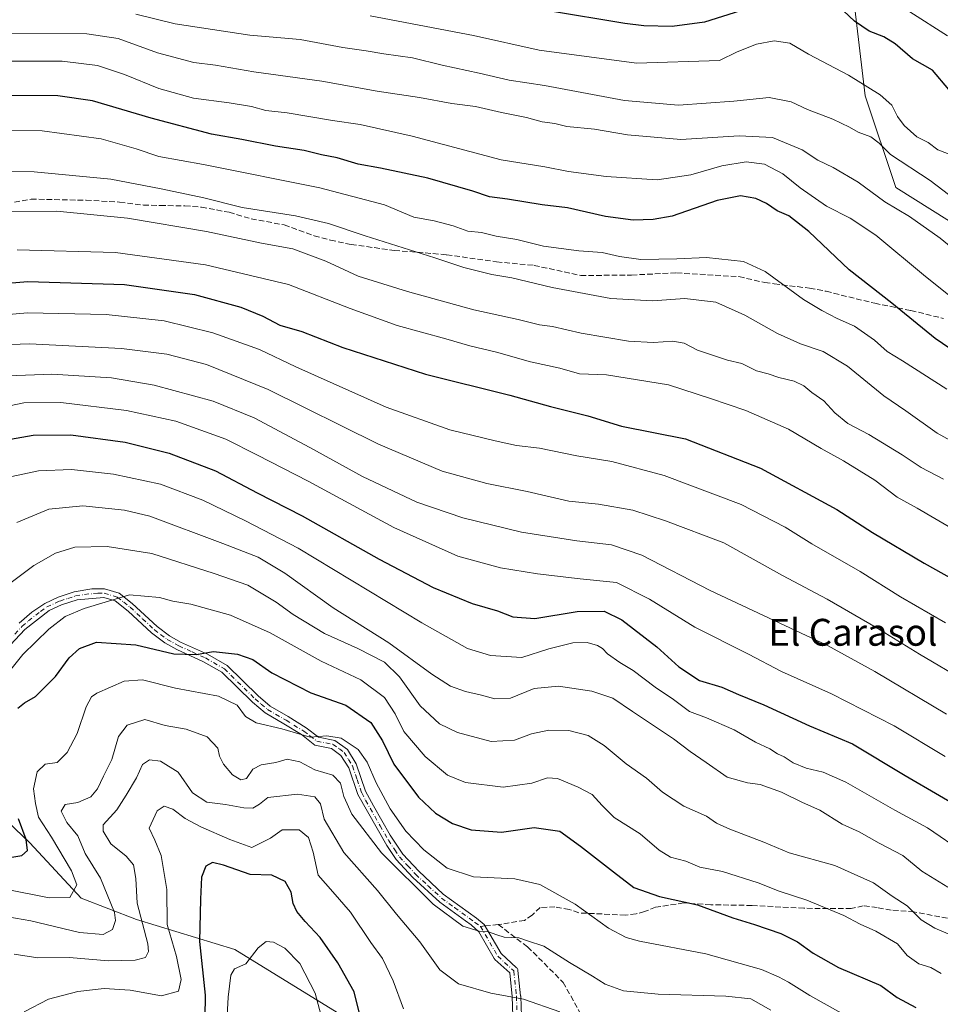
# Model space of a CAD drawing. Units: metres. Extents: x 614002 to 617458, y 4745570 to 4747941.
# Drawn here: x 615382 to 615656, y 4746415 to 4746708 of the extents above; entities that cross this region are included whole.
import ezdxf
from ezdxf.enums import TextEntityAlignment as Align

# ---------------------------------------------------------------- set-up
doc = ezdxf.new("R2010")
doc.units = ezdxf.units.M
doc.header["$MEASUREMENT"] = 0
doc.linetypes.add('DGN Style 3', pattern=[2.307223458686699, 1.648016756204785, -0.6592067024819142])
doc.linetypes.add('DGN Style 4', pattern=[2.6384748266838614, 1.318413404963828, -0.6592067024819142, 0.001648016756204785, -0.6592067024819142])
for name, color, linetype, lineweight in [('Arbolado forestal CxS', 92, 'Continuous', 0), ('Camino Cxs', 7, 'Continuous', 0), ('Camino eje', 30, 'DGN Style 4', 13), ('Curva de nivel maestra', 30, 'Continuous', 30), ('Curva de nivel normal', 30, 'Continuous', 0), ('Matorral CxS', 135, 'Continuous', 0), ('Senda', 7, 'DGN Style 3', 0), ('Senda no paivmentada conexión', 7, 'DGN Style 3', 0), ('Texto cartográfico', 7, 'Continuous', 0)]:
    doc.layers.add(name, color=color, linetype=linetype, lineweight=lineweight)
doc.styles.add('Style-Arial', font='txt')

# ---------------------------------------------------------------- blocks, each defined once
blk = doc.blocks.new('*U17')
at = {"layer": 'Matorral CxS', "color": 135, "linetype": 'Continuous', "lineweight": 0}
blk.add_polyline3d([(615361.0648999996, 4746485.713, 609.3929000000062), (615385.1948999995, 4746462.853, 599.0528000000049), (615400.4348999998, 4746446.343, 594.0724999999948), (615416.9450000003, 4746439.993000001, 585.9271000000008), (615446.1551000001, 4746431.1029, 571.229600000006), (615479.1750999996, 4746410.7829, 572.5608999999968)], dxfattribs=at)
blk = doc.blocks.new('*U18')
at = {"layer": 'Arbolado forestal CxS', "color": 92, "linetype": 'Continuous', "lineweight": 0}
blk.add_polyline3d([(615658.6816999996, 4746647.7125, 687.635500000004), (615642.7341, 4746657.760700001, 687.0920000000042), (615633.6546, 4746685.015699999, 694.0476000000053), (615630.2833000004, 4746713.582699999, 701.3641000000061), (615629.4178999999, 4746747.250700001, 714.2440999999964), (615605.1076999997, 4746772.4871, 721.2771000000066), (615549.6615000004, 4746799.4005, 735.5718999999954), (615509.6145000001, 4746803.5529, 737.2641000000004), (615481.6546999998, 4746805.2533, 735.8888000000007), (615437.8021, 4746808.742500001, 734.9293000000035), (615403.6325000003, 4746823.6171, 735.6827999999952), (615388.4781, 4746825.995300001, 734.8843000000053), (615369.7015000005, 4746792.518100001, 720.0222000000067)], dxfattribs=at)
blk = doc.blocks.new('*U19')
at = {"layer": 'Matorral CxS', "color": 135, "linetype": 'Continuous', "lineweight": 0}
for points in [[(615479.1750999996, 4746410.7829, 572.5608999999968), (615446.1551000001, 4746431.1029, 571.229600000006), (615416.9450000003, 4746439.993000001, 585.9271000000008), (615400.4348999998, 4746446.343, 594.0724999999948), (615385.1948999995, 4746462.853, 599.0528000000049), (615361.0648999996, 4746485.713, 609.3929000000062)], [(615369.7015000005, 4746792.518100001, 720.0222000000067), (615388.4781, 4746825.995300001, 734.8843000000053), (615403.6325000003, 4746823.6171, 735.6827999999952), (615437.8021, 4746808.742500001, 734.9293000000035), (615481.6546999998, 4746805.2533, 735.8888000000007), (615509.6145000001, 4746803.5529, 737.2641000000004), (615549.6615000004, 4746799.4005, 735.5718999999954), (615605.1076999997, 4746772.4871, 721.2771000000066), (615629.4178999999, 4746747.250700001, 714.2440999999964), (615630.2833000004, 4746713.582699999, 701.3641000000061), (615633.6546, 4746685.015699999, 694.0476000000053), (615642.7341, 4746657.760700001, 687.0920000000042), (615658.6816999996, 4746647.7125, 687.635500000004)]]:
    blk.add_polyline3d(points, dxfattribs=at)

msp = doc.modelspace()

# ---------------------------------------------------------------- linework, layer by layer
at = {"layer": 'Arbolado forestal CxS', "color": 92, "linetype": 'Continuous', "lineweight": 0}
msp.add_polyline3d([(615658.6816999996, 4746647.7125, 687.635500000004), (615642.7341, 4746657.760700001, 687.0920000000042), (615633.6546, 4746685.015699999, 694.0476000000053), (615630.2833000004, 4746713.582699999, 701.3641000000061), (615629.4178999999, 4746747.250700001, 714.2440999999964), (615605.1076999997, 4746772.4871, 721.2771000000066), (615549.6615000004, 4746799.4005, 735.5718999999954), (615509.6145000001, 4746803.5529, 737.2641000000004), (615481.6546999998, 4746805.2533, 735.8888000000007), (615437.8021, 4746808.742500001, 734.9293000000035), (615403.6325000003, 4746823.6171, 735.6827999999952), (615388.4781, 4746825.995300001, 734.8843000000053), (615369.7015000005, 4746792.518100001, 720.0222000000067)], dxfattribs=at)
at = {"layer": 'Camino Cxs', "color": 7, "linetype": 'Continuous', "lineweight": 0}
for points in [[(615382.0301000001, 4746528.140100001, 606.9236999999994), (615385.8000999996, 4746531.420100001, 607.1916999999958), (615389.6101000002, 4746534.040100001, 607.4970999999932), (615393.6501000002, 4746535.9001, 607.2516999999935), (615398.3901000004, 4746537.470100001, 606.5703999999969), (615403.6501000002, 4746538.350099999, 606.2281999999977), (615407.4402000001, 4746538.340100001, 605.8267000000051), (615411.7600999996, 4746537.020099999, 605.2641000000004), (615415.6501000002, 4746534.020099999, 604.7131999999983), (615423.0401, 4746527.1601, 602.7431999999973), (615426.7401000002, 4746524.390100001, 601.9597999999969), (615430.0401, 4746522.520099999, 601.3962000000029), (615438.0000999998, 4746518.9101, 600.3678999999975), (615443.8301999997, 4746515.5701, 599.5120000000024), (615453.0701000001, 4746506.530099999, 597.6532000000007), (615456.6401000004, 4746503.5001, 597.2387000000017), (615462.0301000001, 4746500.350099999, 596.7878000000055), (615467.4101, 4746497.0601, 596.3947000000044), (615471.0500999996, 4746494.2301, 595.5763000000006), (615475.8901000004, 4746493.280099999, 595.3732000000019), (615479.6201, 4746490.5701, 595.062699999995), (615482.2701000003, 4746486.3301, 594.402900000001), (615485.0500999996, 4746478.1801, 594.2133999999933), (615487.3800999997, 4746473.770099999, 593.9527999999991), (615492.3901000004, 4746465.120100001, 593.7685000000056), (615496.1001000004, 4746459.450099999, 593.3102999999974), (615500.8400999998, 4746454.3301, 593.0506000000023), (615508.1601999998, 4746447.540100001, 592.4039000000049), (615518.0736999996, 4746440.356000001, 591.4814999999944), (615520.3443999998, 4746438.541300001, 591.0865000000049), (615525.3547, 4746429.850400001, 588.7964000000065), (615529.9753000002, 4746425.615, 587.8552999999956), (615530.0994999995, 4746425.4835, 587.8252000000066), (615530.2033000002, 4746425.3354, 587.7885999999999), (615530.2846999997, 4746425.173900001, 587.7461999999941), (615530.3420000002, 4746425.0023, 587.6989999999934), (615530.3739, 4746424.824300001, 587.6478999999963), (615531.1673999997, 4746417.283700001, 585.4054999999935), (615531.1736000003, 4746417.194599999, 585.3830000000017), (615531.5706000002, 4746405.2882, 582.3845000000001)], [(615382.0301000001, 4746528.140100001, 606.9236999999994), (615385.8000999996, 4746531.420100001, 607.1916999999958), (615389.6101000002, 4746534.040100001, 607.4970999999932), (615393.6501000002, 4746535.9001, 607.2516999999935), (615398.3901000004, 4746537.470100001, 606.5703999999969), (615403.6501000002, 4746538.350099999, 606.2281999999977), (615407.4402000001, 4746538.340100001, 605.8267000000051), (615411.7600999996, 4746537.020099999, 605.2641000000004), (615415.6501000002, 4746534.020099999, 604.7131999999983), (615423.0401, 4746527.1601, 602.7431999999973), (615426.7401000002, 4746524.390100001, 601.9597999999969), (615430.0401, 4746522.520099999, 601.3962000000029), (615438.0000999998, 4746518.9101, 600.3678999999975), (615443.8301999997, 4746515.5701, 599.5120000000024), (615453.0701000001, 4746506.530099999, 597.6532000000007), (615456.6401000004, 4746503.5001, 597.2387000000017), (615462.0301000001, 4746500.350099999, 596.7878000000055), (615467.4101, 4746497.0601, 596.3947000000044), (615471.0500999996, 4746494.2301, 595.5763000000006), (615475.8901000004, 4746493.280099999, 595.3732000000019), (615479.6201, 4746490.5701, 595.062699999995), (615482.2701000003, 4746486.3301, 594.402900000001), (615485.0500999996, 4746478.1801, 594.2133999999933), (615487.3800999997, 4746473.770099999, 593.9527999999991), (615492.3901000004, 4746465.120100001, 593.7685000000056), (615496.1001000004, 4746459.450099999, 593.3102999999974), (615500.8400999998, 4746454.3301, 593.0506000000023), (615508.1601999998, 4746447.540100001, 592.4039000000049), (615518.0736999996, 4746440.356000001, 591.4814999999944), (615520.3443999998, 4746438.541300001, 591.0865000000049), (615525.3547, 4746429.850400001, 588.7964000000065), (615529.9753000002, 4746425.615, 587.8552999999956), (615530.0993999997, 4746425.4835, 587.8252000000066), (615530.2033000002, 4746425.3354, 587.7885999999999), (615530.2846999997, 4746425.173900001, 587.7461999999941), (615530.3420000002, 4746425.0023, 587.698900000003), (615530.3739, 4746424.824300001, 587.6478999999963), (615531.1673999997, 4746417.283700001, 585.4054999999935), (615531.1736000003, 4746417.194599999, 585.3830000000017), (615531.5706000002, 4746405.2882, 582.3845000000001)], [(615529.0690000001, 4746405.294700001, 582.0801999999967), (615528.6765000002, 4746417.0667, 585.1616999999969), (615527.9371999997, 4746424.0919, 587.2793999999994), (615523.5235000001, 4746428.137599999, 588.2872999999963), (615523.4106000002, 4746428.2556, 588.3154999999971), (615523.2854000004, 4746428.434400001, 588.3589999999967), (615518.7067, 4746436.376399999, 590.3323999999993), (615516.4458, 4746438.4088, 590.793399999995), (615514.7701000003, 4746439.620100001, 591.0031000000017), (615507.0801999997, 4746445.200099999, 591.642200000002), (615499.0601000005, 4746452.540100001, 592.1235000000015), (615494.1101000002, 4746457.880100001, 592.213499999998), (615491.3300999999, 4746462.030099999, 592.5917999999947), (615482.7301000003, 4746477.1501, 593.2329000000027), (615480.0500999996, 4746485.0701, 593.5329999999958), (615477.7301000003, 4746488.8301, 594.0887999999978), (615474.8601000002, 4746490.9101, 594.5326999999961), (615469.9700999996, 4746491.870100001, 594.7286000000023), (615465.9700999996, 4746494.9901, 595.5201999999991), (615460.7301000003, 4746498.190099999, 596.1150000000052), (615455.1801000005, 4746501.4301, 596.6079000000027), (615451.3701, 4746504.670100001, 597.0899000000063), (615442.2901, 4746513.550100001, 599.1371000000072), (615436.8502000002, 4746516.670100001, 599.7945999999939), (615428.9001000002, 4746520.270099999, 600.9714999999997), (615425.3501000004, 4746522.280099999, 601.3788999999961), (615421.4200999998, 4746525.2301, 602.2160000000003), (615414.4301000005, 4746531.7301, 604.2249000000012), (615410.5800999999, 4746534.7501, 605.0454000000027), (615407.1801000005, 4746535.790100001, 605.434699999998), (615399.2200999996, 4746535.0701, 606.0684000000037), (615394.5800999999, 4746533.550100001, 606.6735000000045), (615390.9401000004, 4746531.870100001, 606.9008000000031), (615383.7401000002, 4746526.270099999, 606.2967000000062), (615377.9401000004, 4746520.110099999, 606.065300000002)], [(615529.0690000001, 4746405.294700001, 582.0801999999967), (615528.6765000002, 4746417.0667, 585.1616999999969), (615527.9371999997, 4746424.0919, 587.2793999999994), (615523.5235000001, 4746428.137599999, 588.2872999999963), (615523.4106000002, 4746428.2556, 588.3154999999971), (615523.2854000004, 4746428.434400001, 588.3589999999967), (615518.7067, 4746436.376399999, 590.3323999999993), (615516.4458, 4746438.4088, 590.793399999995), (615514.7701000003, 4746439.620100001, 591.0031000000017), (615507.0801999997, 4746445.200099999, 591.642200000002), (615499.0601000005, 4746452.540100001, 592.1235000000015), (615494.1101000002, 4746457.880100001, 592.213499999998), (615491.3300999999, 4746462.030099999, 592.5917999999947), (615482.7301000003, 4746477.1501, 593.2329000000027), (615480.0500999996, 4746485.0701, 593.5329999999958), (615477.7301000003, 4746488.8301, 594.0887999999978), (615474.8601000002, 4746490.9101, 594.5326999999961), (615469.9700999996, 4746491.870100001, 594.7286000000023), (615465.9700999996, 4746494.9901, 595.5201999999991), (615460.7301000003, 4746498.190099999, 596.1150000000052), (615455.1801000005, 4746501.4301, 596.6079000000027), (615451.3701, 4746504.670100001, 597.0899000000063), (615442.2901, 4746513.550100001, 599.1371000000072), (615436.8502000002, 4746516.670100001, 599.7945999999939), (615428.9001000002, 4746520.270099999, 600.9714999999997), (615425.3501000004, 4746522.280099999, 601.3788999999961), (615421.4200999998, 4746525.2301, 602.2160000000003), (615414.4301000005, 4746531.7301, 604.2249000000012), (615410.5800999999, 4746534.7501, 605.0454000000027), (615407.1801000005, 4746535.790100001, 605.434699999998), (615399.2200999996, 4746535.0701, 606.0684000000037), (615394.5800999999, 4746533.550100001, 606.6735000000045), (615390.9401000004, 4746531.870100001, 606.9008000000031), (615383.7401000002, 4746526.270099999, 606.2967000000062), (615377.9401000004, 4746520.110099999, 606.065300000002)]]:
    msp.add_polyline3d(points, dxfattribs=at)
at = {"layer": 'Camino eje', "color": 30, "linetype": 'DGN Style 4', "lineweight": 13}
for points in [[(615376.9700999996, 4746520.920100001, 606.3984999999957), (615382.8850999996, 4746527.2051, 606.5956000000006), (615384.7701000003, 4746528.845100001, 606.7348999999958), (615388.3701, 4746531.645099999, 606.9667000000045), (615390.2751000002, 4746532.9551, 607.2001000000018), (615394.1151000002, 4746534.725099999, 606.9661000000051), (615396.4851000002, 4746535.5101, 606.5498999999982), (615398.8051000005, 4746536.270099999, 606.3184000000037), (615401.4351000005, 4746536.710100001, 606.1201000000001), (615405.4151, 4746537.0701, 605.7538999999961), (615407.3101000005, 4746537.065099999, 605.5488000000041), (615411.1700999998, 4746535.8851, 605.1478000000062), (615413.1151000002, 4746534.3851, 604.8234999999986), (615415.0401, 4746532.8751, 604.4707999999955), (615418.7351000002, 4746529.4451, 603.4867999999988), (615422.2301000003, 4746526.1951, 602.480899999995), (615424.0800999999, 4746524.8101, 602.0994000000064), (615426.0450999998, 4746523.335100001, 601.6606999999931), (615429.4700999996, 4746521.395099999, 601.181899999996), (615433.4451000001, 4746519.595100001, 600.7844999999943), (615437.4250999996, 4746517.790100001, 600.0268999999971), (615443.0601000005, 4746514.5601, 599.297200000001), (615452.2200999996, 4746505.600099999, 597.3764999999985), (615454.0050999997, 4746504.085100001, 597.2361999999994), (615455.9101, 4746502.465100001, 596.915599999993), (615461.3800999997, 4746499.270099999, 596.448000000004), (615466.6901000004, 4746496.0251, 595.9762000000047), (615468.5100999996, 4746494.610099999, 595.6676000000007), (615470.5100999996, 4746493.050100001, 595.1564999999973), (615475.3750999998, 4746492.095100001, 594.900999999998), (615477.2401000002, 4746490.7401, 594.5705000000017), (615478.6750999996, 4746489.700099999, 594.5622000000003), (615480.0000999998, 4746487.5801, 594.1860000000015), (615481.1601, 4746485.700099999, 593.9937000000064), (615482.5500999996, 4746481.6251, 593.7219999999943), (615483.8901000004, 4746477.665100001, 593.7032000000036), (615485.0551000005, 4746475.460100001, 593.6635999999999), (615489.3551000003, 4746467.9001, 593.5497999999934), (615491.8601000002, 4746463.575099999, 593.1944999999978), (615493.7150999998, 4746460.7401, 592.9817000000039), (615495.1051000003, 4746458.665100001, 592.7505999999995), (615497.5800999999, 4746455.995100001, 592.6690999999992), (615499.9501, 4746453.4351, 592.5777999999991), (615503.6101000002, 4746450.040100001, 592.4440999999933), (615507.6201, 4746446.370100001, 592.0243999999948), (615511.4650999998, 4746443.5801, 591.7639999999956), (615517.5850999998, 4746439.145099999, 591.0893000000069), (615519.2451, 4746437.9451, 590.8361000000004)], [(615519.2451, 4746437.9451, 590.8361000000004), (615524.3680999996, 4746429.0591, 588.5528000000049), (615529.1306999996, 4746424.693499999, 587.5271000000066), (615529.9243000001, 4746417.152899999, 585.2783999999956), (615530.3213000001, 4746405.2465, 582.216499999995), (615529.5274999999, 4746398.102700001, 580.0007000000041), (615527.5431000004, 4746390.562100001, 577.6343000000053), (615523.8721000003, 4746376.921499999, 574.1386000000057), (615519.1095000004, 4746362.951500001, 571.0372999999963), (615514.5056999996, 4746355.807700001, 569.0381999999954), (615506.2506999997, 4746347.235300001, 565.4818999999989), (615498.7895000001, 4746340.567700001, 562.3444000000018), (615493.2333000004, 4746331.8365, 559.2624000000069), (615490.0581, 4746325.819900001, 557.3055000000022), (615485.2956999998, 4746315.977299999, 554.3589000000065), (615481.4857000001, 4746306.452299999, 551.8081999999995), (615480.2156999996, 4746300.419700001, 550.3781000000017), (615477.9930999996, 4746287.719699999, 546.983699999997), (615476.7231000002, 4746279.3059, 545.0632999999943), (615477.0406999999, 4746272.638499999, 544.0007999999943), (615477.6756999996, 4746266.2885, 542.8944000000047), (615479.7395000001, 4746260.1501, 541.8895000000048), (615479.4219000004, 4746255.7051, 541.0381999999954), (615479.8812999995, 4746245.319300001, 539.6995000000024)]]:
    msp.add_polyline3d(points, dxfattribs=at)
at = {"layer": 'Curva de nivel maestra', "color": 30, "linetype": 'Continuous', "lineweight": 30, "flags": 128}
for points, elevation in [([(615596.5199999996, 4746710.2401), (615585.8600000005, 4746706.890100001), (615576.2000000002, 4746705.600099999), (615567.7699999996, 4746705.860099999), (615562.0999999996, 4746706.5601), (615539.4699999997, 4746710.270099999)], 700), ([(615658.5, 4746686.920100001), (615653.7000000002, 4746692.590100001), (615647.6799999997, 4746696.020099999), (615642.5300000003, 4746700.420100001), (615639.1799999997, 4746702.590100001), (615634.79, 4746704.210100001), (615630.5, 4746707.2501), (615627.2300000006, 4746710.3101)], 700), ([(615665.9100000003, 4746604.9901), (615654.4400000004, 4746612.850099999), (615641.5999999996, 4746623.340100001), (615628.8499999996, 4746633.270099999), (615616.8600000005, 4746644.610099999), (615610.8799999999, 4746649.270099999), (615607.4400000004, 4746650.780099999), (615604.2599999999, 4746652.9801), (615601.0800000001, 4746654.470100001), (615596.5199999996, 4746655.270099999), (615589.5700000003, 4746653.880100001), (615576.1799999997, 4746649.1801), (615570.5800000001, 4746648.220100001), (615564.6299999999, 4746648.050100001), (615556.4299999997, 4746649.1501), (615545.0899999999, 4746651.720100001), (615537.5599999996, 4746652.610099999), (615527.2199999997, 4746654.300100001), (615521.8700000001, 4746654.950099999), (615516.9500000002, 4746656.690099999), (615503.54, 4746660.540100001), (615489.5, 4746663.520099999), (615482.8799999999, 4746664.640100001), (615476.5499999998, 4746666.5701), (615471.9500000002, 4746667.4101), (615466.7699999996, 4746668.700099999), (615458.2400000002, 4746670.040100001), (615448.2800000003, 4746672.030099999), (615439.2000000002, 4746673.610099999), (615421.2699999996, 4746678.350099999), (615403.79, 4746683.540100001), (615393.5599999996, 4746685.030099999), (615376.25, 4746685.0801)], 674.9999999999999), ([(615361.8300000001, 4746627.890100001), (615384.6399999997, 4746629.8201), (615413.3899999997, 4746628.860099999), (615434.1600000003, 4746625.880100001), (615447.9100000003, 4746622.1601), (615454.5300000003, 4746619.4801), (615459.5599999996, 4746616.800100001), (615466.1100000005, 4746614.880100001), (615478.3200000003, 4746610.1501), (615502.8899999997, 4746602.1801), (615527.9800000006, 4746595.9801), (615540.0800000001, 4746592.550100001), (615551.1200000001, 4746589.790100001), (615561.1399999997, 4746586.7601), (615580.1600000003, 4746582.970100001), (615602.54, 4746574.290100001), (615625.2000000002, 4746561.9101), (615635.8099999996, 4746555.090100001), (615651.1900000004, 4746545.960100001), (615666.2699999996, 4746537.5801)], 650), ([(615373.2000000002, 4746581.7501), (615386.1399999997, 4746584.100099999), (615397.3799999999, 4746584.140100001), (615413.5300000003, 4746581.950099999), (615426.6600000003, 4746578.7401), (615440.3700000001, 4746573.450099999), (615452.7999999998, 4746566.880100001), (615466.1600000003, 4746560.090100001), (615489.0700000003, 4746547.190099999), (615505.1399999997, 4746538.720100001), (615516.7000000002, 4746533.9901), (615524.25, 4746531.8101), (615528.8799999999, 4746530.0001), (615535.3499999996, 4746529.540100001), (615548.0099999999, 4746531.610099999), (615555.9600000001, 4746531.670100001), (615561.2999999998, 4746529.090100001), (615571.7000000002, 4746521.130100001), (615578.2100000001, 4746515.1601), (615584.4000000004, 4746511.100099999), (615590.9699999997, 4746509.100099999), (615596, 4746506.880100001), (615603.4800000006, 4746503.890100001), (615617.1100000005, 4746497.630100001), (615629.8600000005, 4746492.220100001), (615645.5300000003, 4746482.8201), (615665.9000000004, 4746470.970100001)], 625), ([(615381.5899999999, 4746502.880100001), (615383.5899999999, 4746504.460100001), (615386.9199999999, 4746506.360099999), (615392.8200000003, 4746512.3301), (615396.8899999997, 4746517.880100001), (615399.9400000004, 4746520.640100001), (615405, 4746522.4801), (615416.7100000001, 4746521.7301), (615428.0199999996, 4746518.9901), (615434.6299999999, 4746518.780099999), (615439.8600000005, 4746519.720100001), (615446.9299999997, 4746518.880100001), (615451.5199999996, 4746517.300100001), (615457.1399999997, 4746513.4101), (615468.7999999998, 4746507.420100001), (615479.1399999997, 4746503.720100001), (615486.5800000001, 4746498.600099999), (615490.04, 4746493.110099999), (615493.4400000004, 4746486.190099999), (615500.8099999996, 4746476.420100001), (615505.7999999998, 4746471.6501), (615510.9000000004, 4746468.5101), (615516.4600000001, 4746466.6801), (615525.4800000006, 4746466.020099999), (615535.1399999997, 4746467.360099999), (615542.8200000003, 4746466.280099999), (615548.9900000002, 4746461.770099999), (615558.7400000002, 4746454.1601), (615564.7999999998, 4746449.550100001), (615572.4600000001, 4746446.870100001), (615583.7599999999, 4746444.370100001), (615594.2599999999, 4746440.460100001), (615600.7000000002, 4746438.4801), (615608.5300000003, 4746435.790100001), (615613.4699999997, 4746433.380100001), (615618.1399999997, 4746430.020099999), (615625.6799999997, 4746425.710100001), (615638.3300000001, 4746420.4101), (615643.1900000004, 4746416.780099999), (615648.7300000006, 4746413.860099999)], 600), ([(615376.8300000001, 4746458.040100001), (615382.8600000005, 4746459.020099999), (615384.54, 4746460.550100001), (615384.1399999997, 4746463.7601), (615381.79, 4746469.9301)], 600), ([(615485.2800000003, 4746403.640100001), (615481.6500000004, 4746418.5001), (615476.7699999996, 4746427.0801), (615471.5499999998, 4746434.6801), (615467.0300000003, 4746439.450099999), (615464.5700000003, 4746442.4001), (615463.5300000003, 4746444.800100001), (615462.9000000004, 4746448.140100001), (615461.0800000001, 4746451.340100001), (615457.1200000001, 4746453.2301), (615450.7599999999, 4746453.420100001), (615442.79, 4746456.120100001), (615439.4699999997, 4746456.9101), (615437.54, 4746455.850099999), (615436.2000000002, 4746452.5601), (615435.9299999997, 4746446.090100001), (615435.6799999997, 4746433.4101), (615437.3600000005, 4746417.470100001), (615437.2100000001, 4746410.850099999)], 575)]:
    msp.add_lwpolyline(points, dxfattribs=dict(at, elevation=elevation))
at = {"layer": 'Curva de nivel normal', "color": 30, "linetype": 'Continuous', "lineweight": 0, "flags": 128}
for points, elevation in [([(615416.7300000006, 4746709.34), (615428.4400000004, 4746706.390000001), (615450.6200000001, 4746703.039999999), (615465.6299999999, 4746701.710000001), (615478.2599999999, 4746699.34), (615485.1799999997, 4746698.42), (615490.4600000001, 4746697.52), (615499.0300000003, 4746696.27), (615507.7999999998, 4746694.09), (615518.8600000005, 4746691.779999999), (615527.75, 4746689.710000001), (615538.2699999996, 4746688.050000001), (615562.0899999999, 4746683.640000001), (615578.0999999996, 4746682.210000001), (615594.5800000001, 4746683.42), (615605.0599999996, 4746684.52), (615611.5999999996, 4746683.210000001), (615616.4800000006, 4746680.970000001), (615624.0300000003, 4746678.050000001), (615628.9600000001, 4746675.720000001), (615631.5899999999, 4746674.17), (615635.3600000005, 4746672.779999999), (615637.7999999998, 4746670.880000001), (615641.1399999997, 4746667.560000001), (615652.9199999999, 4746659.83), (615668, 4746648.300000001)], 690), ([(615658.1399999997, 4746702.869999999), (615646.9199999999, 4746710)], 705), ([(615661.0300000003, 4746666.720000001), (615655.25, 4746668.939999999), (615652.3499999996, 4746671.100000001), (615648.9800000006, 4746672.84), (615645.2699999996, 4746676.17), (615643.2699999996, 4746678.880000001), (615641.5599999996, 4746682.210000001), (615638.1299999999, 4746685.26), (615628.7100000001, 4746691.119999999), (615616.7999999998, 4746697.380000001), (615611.2400000002, 4746700.640000001), (615606.5499999998, 4746701.390000001), (615601.3200000003, 4746700.41), (615595.5599999996, 4746698.08), (615590.2800000003, 4746695.470000001), (615565.6200000001, 4746694.699999999), (615536.6699999999, 4746698.58), (615517.1500000004, 4746702.9), (615486.4199999999, 4746708.800000001)], 695), ([(615665.8099999996, 4746634.539999999), (615655.9699999997, 4746642.689999999), (615646.8499999996, 4746649.08), (615639.5, 4746653.439999999), (615631.5199999996, 4746659.300000001), (615624.1399999997, 4746663.680000001), (615619.5800000001, 4746665.91), (615614.9100000003, 4746668.890000001), (615606.0599999996, 4746672.630000001), (615596.1699999999, 4746673.07), (615578.7999999998, 4746672.039999999), (615562.9400000004, 4746673.439999999), (615553.1399999997, 4746675.119999999), (615544.8600000005, 4746675.91), (615541.3799999999, 4746676.74), (615537.5499999998, 4746677.25), (615532.8799999999, 4746678.58), (615525.4900000002, 4746680), (615517.7800000003, 4746681.82), (615510.7000000002, 4746682.720000001), (615501.0499999998, 4746684.470000001), (615488.4800000006, 4746686.369999999), (615472.0499999998, 4746689.350000001), (615451.7999999998, 4746692.180000001), (615440.4400000004, 4746694.09), (615434, 4746694.869999999), (615423.1500000004, 4746697.75), (615411.5, 4746702.039999999), (615402.1799999997, 4746703.49), (615377.6500000004, 4746703.640000001)], 685), ([(615661.9299999997, 4746623.01), (615651.5700000003, 4746631.310000001), (615636.75, 4746643.51), (615629.1399999997, 4746648.619999999), (615622.1299999999, 4746652.16), (615614.2999999998, 4746657.680000001), (615609.1399999997, 4746661.810000001), (615603.6600000003, 4746664.680000001), (615598.2199999997, 4746665.4), (615590.9900000002, 4746664.180000001), (615581.7999999998, 4746661.470000001), (615571.7999999998, 4746660.039999999), (615556.6399999997, 4746660.980000001), (615545.4199999999, 4746662.539999999), (615538.3200000003, 4746663.880000001), (615525.3899999997, 4746666.01), (615498.8799999999, 4746673), (615483.4199999999, 4746676.52), (615475.2100000001, 4746677.640000001), (615461.7699999996, 4746679.99), (615455.3300000001, 4746680.65), (615451.0999999996, 4746681.810000001), (615444.4699999997, 4746682.92), (615433.8499999996, 4746684.26), (615423.5199999996, 4746687.16), (615413.3200000003, 4746691.34), (615405.3399999999, 4746694.02), (615394.7999999998, 4746695.279999999), (615374.8499999996, 4746695.359999999)], 680), ([(615657.9100000003, 4746597.779999999), (615644.7400000002, 4746606.199999999), (615640.1500000004, 4746608.930000001), (615636.3899999997, 4746612.359999999), (615630.4400000004, 4746616.52), (615625.3200000003, 4746618.74), (615620.7699999996, 4746621.180000001), (615615.2999999998, 4746624.380000001), (615603.8600000005, 4746632.779999999), (615597.4800000006, 4746635.74), (615586.4199999999, 4746636.869999999), (615577.6100000005, 4746636.49), (615566.9000000004, 4746636.359999999), (615560.5199999996, 4746637.199999999), (615555.3600000005, 4746638.439999999), (615548.4600000001, 4746638.880000001), (615537.9800000006, 4746640.32), (615530.0499999998, 4746642.25), (615523.9000000004, 4746643.27), (615519.5599999996, 4746644.369999999), (615515.4900000002, 4746644.75), (615511.1399999997, 4746646.32), (615505.4699999997, 4746647.859999999), (615499.4299999997, 4746648.939999999), (615490.6399999997, 4746652.58), (615471.4299999997, 4746657.640000001), (615436.8499999996, 4746664.560000001), (615423.5599999996, 4746666.939999999), (615416.7699999996, 4746669.26), (615406.4299999997, 4746672.25), (615388.8399999999, 4746674.560000001), (615363.4299999997, 4746674.730000001)], 670), ([(615367.9400000004, 4746662.460000001), (615386.4699999997, 4746662.369999999), (615409.2400000002, 4746660.189999999), (615424.2599999999, 4746657.289999999), (615436.9000000004, 4746654.640000001), (615448.3499999996, 4746651.76), (615464.2199999997, 4746649.300000001), (615474.0199999996, 4746647.050000001), (615484.9100000003, 4746643.32), (615505.6500000004, 4746636.82), (615514.29, 4746633.91), (615518.2400000002, 4746632.99), (615522.6299999999, 4746631.83), (615528.5899999999, 4746630.84), (615540.5499999998, 4746628.02), (615557.9400000004, 4746624.730000001), (615570.3600000005, 4746624.039999999), (615580.0300000003, 4746624.689999999), (615589.1900000004, 4746623.600000001), (615597.7999999998, 4746619.800000001), (615607.5099999999, 4746614.26), (615614.3600000005, 4746611.210000001), (615621.1500000004, 4746608.960000001), (615628.3700000001, 4746604.550000001), (615639.1799999997, 4746595.779999999), (615645.7699999996, 4746591.27), (615655.04, 4746584.640000001), (615662.0700000003, 4746580.82)], 665), ([(615656.9400000004, 4746571.02), (615650.3200000003, 4746574.4), (615644.6500000004, 4746578.180000001), (615634.7199999997, 4746584.26), (615628.4800000006, 4746587.51), (615624.5899999999, 4746590.689999999), (615621.2999999998, 4746594.300000001), (615617.7999999998, 4746596.789999999), (615615.4000000004, 4746598.730000001), (615612.5, 4746600.08), (615607.9800000006, 4746601.25), (615604.8200000003, 4746602.34), (615601.29, 4746603.17), (615596.9800000006, 4746605.4), (615592.6399999997, 4746606.350000001), (615583.75, 4746609.350000001), (615579.8200000003, 4746611.480000001), (615576.4199999999, 4746612.060000001), (615570.6699999999, 4746611.59), (615563.2800000003, 4746612.050000001), (615549.1799999997, 4746614.430000001), (615540.6100000005, 4746616.350000001), (615536.7800000003, 4746616.84), (615530.4500000002, 4746618.449999999), (615517.29, 4746621.350000001), (615497.4699999997, 4746626.82), (615482.8200000003, 4746631.41), (615473.1900000004, 4746635.83), (615463.4100000003, 4746639.49), (615454.0800000001, 4746641.189999999), (615437.7000000002, 4746644.65), (615414.2000000002, 4746648.640000001), (615393.1799999997, 4746650.710000001), (615379.0499999998, 4746650.59)], 660), ([(615660.7999999998, 4746555.480000001), (615649.1399999997, 4746562.310000001), (615643.1200000001, 4746565.640000001), (615636.5, 4746570.66), (615627.2300000006, 4746576.430000001), (615620.5800000001, 4746580.07), (615610.7999999998, 4746585.9), (615598.1600000003, 4746591.41), (615587.5800000001, 4746595.01), (615575.1600000003, 4746599.08), (615556.6799999997, 4746601.980000001), (615548.6299999999, 4746602.350000001), (615542.8200000003, 4746604.02), (615534.0599999996, 4746605.850000001), (615523.9500000002, 4746608.77), (615516.0800000001, 4746610.609999999), (615508.9299999997, 4746612.680000001), (615494.4800000006, 4746616.65), (615480.4800000006, 4746621.730000001), (615462.1399999997, 4746628.850000001), (615437.4699999997, 4746634.779999999), (615410.7000000002, 4746638.4), (615381.4199999999, 4746639.210000001)], 655), ([(615364.1799999997, 4746618.680000001), (615384.4699999997, 4746620.480000001), (615407.8899999997, 4746619.970000001), (615425.1399999997, 4746618.09), (615439.6299999999, 4746614.5), (615453.4500000002, 4746609.550000001), (615464.2999999998, 4746604.350000001), (615491.1399999997, 4746592.369999999), (615510.0800000001, 4746585.680000001), (615523.6200000001, 4746582.4), (615529.9299999997, 4746581.01), (615536.7599999999, 4746580.180000001), (615547.8499999996, 4746577.949999999), (615558.3099999996, 4746576.26), (615573.7999999998, 4746572.08), (615596.7400000002, 4746563.4), (615609.8600000005, 4746556.699999999), (615617.7400000002, 4746551.789999999), (615632.1399999997, 4746543.470000001), (615644.1399999997, 4746535.99), (615657.4699999997, 4746528.220000001)], 645), ([(615376.8499999996, 4746610.960000001), (615385.1200000001, 4746611.199999999), (615412.4400000004, 4746609.859999999), (615425.9800000006, 4746608.189999999), (615437.7800000003, 4746605.07), (615456.0700000003, 4746597.619999999), (615488.9199999999, 4746581.34), (615507.8300000001, 4746573.359999999), (615521.0800000001, 4746569.640000001), (615533.0999999996, 4746567.300000001), (615545.5099999999, 4746564.470000001), (615554.3499999996, 4746563.52), (615564.5700000003, 4746561.789999999), (615574.2699999996, 4746558.58), (615591.5999999996, 4746552.01), (615609.04, 4746542.350000001), (615622.29, 4746535.289999999), (615636.9199999999, 4746526.9), (615649.8200000003, 4746518.9), (615663.5700000003, 4746510.75)], 640), ([(615378.7599999999, 4746601.75), (615391.7800000003, 4746602.210000001), (615409.4699999997, 4746601.119999999), (615422.1900000004, 4746598.890000001), (615439.7100000001, 4746594.130000001), (615451.8700000001, 4746589.25), (615468.4699999997, 4746580.4), (615484.1399999997, 4746571.74), (615500.3300000001, 4746564.16), (615513.9299999997, 4746559.480000001), (615531.4199999999, 4746555.17), (615547.8399999999, 4746552.59), (615558.1500000004, 4746551.42), (615567.1699999999, 4746548.34), (615587.5700000003, 4746537.82), (615622.4000000004, 4746521.529999999), (615636.5199999996, 4746513.76), (615657.8600000005, 4746501.07)], 635), ([(615657.4500000002, 4746488.529999999), (615642.2100000001, 4746497.609999999), (615623.6399999997, 4746507.09), (615608.7400000002, 4746513.779999999), (615598.9400000004, 4746518.939999999), (615582.9199999999, 4746527), (615569.5300000003, 4746535.279999999), (615559.7000000002, 4746540.210000001), (615548.8899999997, 4746541.380000001), (615536.1399999997, 4746542.779999999), (615525.1399999997, 4746544.57), (615512.4699999997, 4746548.08), (615493.4100000003, 4746556.609999999), (615467.9400000004, 4746570.390000001), (615452.9500000002, 4746578.15), (615443.4900000002, 4746582.91), (615428.5999999996, 4746588.26), (615413.9800000006, 4746591.449999999), (615394.3799999999, 4746593.74), (615383.4100000003, 4746593.730000001), (615368.6299999999, 4746590.619999999)], 630), ([(615663.1600000003, 4746459.699999999), (615652.2000000002, 4746467.279999999), (615642.4299999997, 4746472.5), (615627.9199999999, 4746480.859999999), (615621.1799999997, 4746483.859999999), (615616.0899999999, 4746484.980000001), (615612.2400000002, 4746486.609999999), (615609.5700000003, 4746488.359999999), (615607.5099999999, 4746489.300000001), (615605.2699999996, 4746490.77), (615600.9800000006, 4746492.730000001), (615594.6299999999, 4746496.380000001), (615586.4699999997, 4746499.99), (615581.3499999996, 4746501.869999999), (615576.6299999999, 4746505.470000001), (615571.1600000003, 4746509.15), (615564.6600000003, 4746514.060000001), (615560.6799999997, 4746516.42), (615556.9500000002, 4746519.029999999), (615555.54, 4746520.619999999), (615554, 4746521.51), (615550.9199999999, 4746522.380000001), (615546.7100000001, 4746522.300000001), (615539.5700000003, 4746520.470000001), (615531.54, 4746517.970000001), (615522.2199999997, 4746518.529999999), (615515.4000000004, 4746520.59), (615501.7800000003, 4746528.24), (615464.9900000002, 4746550.470000001), (615449.3399999999, 4746558.560000001), (615436.6200000001, 4746564.699999999), (615424.0899999999, 4746569.5), (615410.0599999996, 4746572.470000001), (615397.5999999996, 4746573.859999999), (615387.75, 4746573.430000001), (615379.7999999998, 4746571.74)], 620), ([(615381.29, 4746558.109999999), (615390.8799999999, 4746562.039999999), (615401, 4746563.08), (615413.3399999999, 4746561.710000001), (615420.9100000003, 4746559.960000001), (615442.6200000001, 4746551.810000001), (615453.1200000001, 4746547.74), (615461.04, 4746543.02), (615475.4400000004, 4746532.689999999), (615491.9199999999, 4746522.33), (615504.7300000006, 4746512.970000001), (615510.3200000003, 4746509.4), (615514.7800000003, 4746507.859999999), (615519.5199999996, 4746506.74), (615523.5199999996, 4746505.59), (615528.1399999997, 4746505.880000001), (615535.1399999997, 4746508.67), (615542.4699999997, 4746509.369999999), (615552.3799999999, 4746507.949999999), (615558.5499999998, 4746505.869999999), (615564.4400000004, 4746501.850000001), (615576.6600000003, 4746493.74), (615581.5999999996, 4746490.01), (615586.3200000003, 4746486.730000001), (615592.5800000001, 4746482.310000001), (615598.6600000003, 4746480.67), (615602.4400000004, 4746480.180000001), (615608.7699999996, 4746477.850000001), (615614.9800000006, 4746474.84), (615620.1200000001, 4746472.480000001), (615626.7999999998, 4746468.34), (615631.7999999998, 4746466.050000001), (615637.7800000003, 4746462.66), (615644.7999999998, 4746459.029999999), (615650.4699999997, 4746454.369999999), (615658.2599999999, 4746449.58)], 615), ([(615375.2199999997, 4746536.960000001), (615386.3899999997, 4746545.32), (615392.7999999998, 4746549), (615398.5800000001, 4746550.76), (615408.2199999997, 4746550.960000001), (615421.4600000001, 4746548.869999999), (615440, 4746542.939999999), (615450.0199999996, 4746539.42), (615458.4699999997, 4746534.369999999), (615463.4699999997, 4746530.74), (615472.79, 4746525.08), (615482.7599999999, 4746520.600000001), (615490.6399999997, 4746516.550000001), (615495.1699999999, 4746512.210000001), (615501.2999999998, 4746503.560000001), (615507.0300000003, 4746498.17), (615512.3799999999, 4746495.58), (615522.3600000005, 4746492.970000001), (615529.29, 4746493.310000001), (615534.4100000003, 4746495.24), (615539.5800000001, 4746496.32), (615545.5199999996, 4746496.26), (615551.2800000003, 4746494.699999999), (615556.0099999999, 4746491.789999999), (615562.54, 4746486.300000001), (615568.6100000005, 4746482.02), (615573.3499999996, 4746477.92), (615579.7100000001, 4746473.720000001), (615586.4600000001, 4746470.689999999), (615589.4199999999, 4746468.67), (615593.4000000004, 4746466.880000001), (615603.4900000002, 4746462.960000001), (615611.0099999999, 4746459.810000001), (615624.6100000005, 4746456.029999999), (615636.1200000001, 4746450.91), (615641.6200000001, 4746446.930000001), (615646.0800000001, 4746444.029999999), (615650.2599999999, 4746439.880000001), (615654.3700000001, 4746437.449999999), (615660.1699999999, 4746434.92)], 610), ([(615656.2599999999, 4746423.960000001), (615653.1699999999, 4746425.76), (615649.54, 4746426.83), (615646.0700000003, 4746429.26), (615643.2199999997, 4746432.730000001), (615636.7699999996, 4746436.52), (615632.1699999999, 4746438.640000001), (615627.2400000002, 4746441.220000001), (615616.2999999998, 4746445.779999999), (615608.04, 4746448.460000001), (615601.7999999998, 4746450.880000001), (615591.1900000004, 4746454.27), (615584.4600000001, 4746455.539999999), (615580.2800000003, 4746457.359999999), (615575.7599999999, 4746458.51), (615572.3799999999, 4746460.619999999), (615566.7400000002, 4746465.460000001), (615558.9600000001, 4746470.34), (615555.4500000002, 4746473.869999999), (615552.4600000001, 4746477.17), (615548.2800000003, 4746479.359999999), (615542.1399999997, 4746481.939999999), (615539.1399999997, 4746482.180000001), (615534.5199999996, 4746480.52), (615525.9900000002, 4746479.380000001), (615514.7300000006, 4746480.75), (615509.3600000005, 4746482.890000001), (615502.7599999999, 4746488.470000001), (615496.4600000001, 4746495.960000001), (615493.8300000001, 4746501.16), (615490.7199999997, 4746506.07), (615483.6600000003, 4746511.310000001), (615471.8200000003, 4746516.859999999), (615456.7100000001, 4746525.26), (615444.8700000001, 4746530.57), (615433.04, 4746533.789999999), (615427.7400000002, 4746534.680000001), (615423.7999999998, 4746535.76), (615414.7999999998, 4746536.57), (615401.3600000005, 4746532.52), (615395.6900000004, 4746530.100000001), (615390.7999999998, 4746526.369999999), (615383.1399999997, 4746518.82), (615374.6399999997, 4746508.41)], 605), ([(615377.4699999997, 4746449.130000001), (615390.9699999997, 4746446.449999999), (615397.0800000001, 4746446.550000001), (615399.1200000001, 4746450.350000001), (615397.5999999996, 4746454.449999999), (615391.5999999996, 4746464.51), (615387.7599999999, 4746470.460000001), (615386.8600000005, 4746474.550000001), (615386.25, 4746478.880000001), (615387.3600000005, 4746483.890000001), (615389.7599999999, 4746486.16), (615393.2699999996, 4746486.720000001), (615396.2999999998, 4746489.67), (615399.2800000003, 4746495.350000001), (615401.9500000002, 4746503.279999999), (615403.54, 4746506.210000001), (615405.1100000005, 4746507.32), (615413.2000000002, 4746510.9), (615418.6799999997, 4746511.33), (615428.5499999998, 4746508.859999999), (615441.3200000003, 4746506.4), (615446.8200000003, 4746503.800000001), (615449.3799999999, 4746500.390000001), (615452.5, 4746498.480000001), (615460.1699999999, 4746496.720000001), (615468.5599999996, 4746494.26), (615473.4800000006, 4746494.640000001), (615477.8200000003, 4746493.939999999), (615482.8099999996, 4746490.550000001), (615485.54, 4746486.76), (615488.2400000002, 4746480.630000001), (615492.3700000001, 4746472.869999999), (615497.0199999996, 4746466.289999999), (615502.3499999996, 4746460.75), (615509.2800000003, 4746455.25), (615517.1600000003, 4746452.67), (615529.4699999997, 4746452.08), (615536.8399999999, 4746450.41), (615547.4199999999, 4746444.52), (615557.29, 4746437.439999999), (615562.5599999996, 4746434.600000001), (615566.5099999999, 4746433.52), (615586.2000000002, 4746429.779999999), (615602.7800000003, 4746425.16), (615607.8600000005, 4746422.930000001), (615610.8600000005, 4746421.4), (615617.1799999997, 4746417.42), (615630.8799999999, 4746409.74)], 595), ([(615376.3600000005, 4746441.180000001), (615385.5199999996, 4746439.600000001), (615399.9600000001, 4746436.17), (615407, 4746435.52), (615409.7699999996, 4746437.029999999), (615410.6600000003, 4746439.730000001), (615410.4000000004, 4746442.08), (615406.2400000002, 4746452.32), (615401.5999999996, 4746459.680000001), (615399.4699999997, 4746464.880000001), (615396.1699999999, 4746468.82), (615394.54, 4746472.26), (615395.6799999997, 4746474.189999999), (615399.4699999997, 4746474.779999999), (615403.3399999999, 4746476.52), (615405.2800000003, 4746478.880000001), (615407.0499999998, 4746482.619999999), (615409.6200000001, 4746487.619999999), (615411.54, 4746494.4), (615414.1200000001, 4746497.82), (615419.3799999999, 4746499.460000001), (615425.4500000002, 4746497.75), (615431.6799999997, 4746496.57), (615437.9800000006, 4746494.300000001), (615441.0800000001, 4746490.960000001), (615441.6100000005, 4746488.539999999), (615442.7400000002, 4746486.220000001), (615445.4400000004, 4746483.039999999), (615447.9800000006, 4746481.51), (615449.5999999996, 4746481.930000001), (615451.4699999997, 4746484.720000001), (615454.0199999996, 4746486), (615458.3399999999, 4746486.720000001), (615461.6900000004, 4746487.680000001), (615465.4699999997, 4746486.869999999), (615469.9100000003, 4746484.560000001), (615475.2699999996, 4746482.960000001), (615477.5999999996, 4746480.52), (615478.5599999996, 4746476.600000001), (615480.9900000002, 4746471.300000001), (615489.79, 4746459.800000001), (615505.1200000001, 4746444.529999999), (615513.9800000006, 4746438.060000001), (615518.8099999996, 4746436.539999999), (615521.5899999999, 4746436.289999999), (615524.0800000001, 4746435.480000001), (615526.2599999999, 4746434.699999999), (615530.6399999997, 4746434.5), (615533.1799999997, 4746433.680000001), (615538.04, 4746432.039999999), (615545.7100000001, 4746427.220000001), (615552.5599999996, 4746423.100000001), (615556.2800000003, 4746420.720000001), (615561.7199999997, 4746418.800000001), (615572.0999999996, 4746417.84), (615592.1399999997, 4746417.230000001), (615599.5999999996, 4746416.380000001), (615605.5300000003, 4746413.07)], 590), ([(615380.5099999999, 4746429.699999999), (615387.5800000001, 4746428.560000001), (615396.9199999999, 4746428.699999999), (615408.5800000001, 4746427.699999999), (615416.5, 4746427.880000001), (615419.5800000001, 4746428.74), (615420.5, 4746430.480000001), (615420.2699999996, 4746432.76), (615417.1399999997, 4746444.850000001), (615416.6900000004, 4746452.220000001), (615416.0199999996, 4746456.220000001), (615413.8099999996, 4746458.800000001), (615409.2400000002, 4746462.539999999), (615406.9900000002, 4746466.27), (615406.9600000001, 4746468.130000001), (615411.1100000005, 4746472.58), (615413.8700000001, 4746476.960000001), (615416.9000000004, 4746482.17), (615418.6600000003, 4746486.07), (615420.79, 4746487.52), (615424.04, 4746487.050000001), (615429.2599999999, 4746483.82), (615433.5599999996, 4746477.640000001), (615437.8099999996, 4746474.91), (615443.4299999997, 4746474.25), (615448.79, 4746473.210000001), (615451.4699999997, 4746473.16), (615453.5199999996, 4746474.33), (615456.0199999996, 4746476.33), (615464.79, 4746477.289999999), (615469.9400000004, 4746476.449999999), (615471.5899999999, 4746474.439999999), (615472.7300000006, 4746469.810000001), (615478.54, 4746459.949999999), (615488.6200000001, 4746448.66), (615494.2699999996, 4746441.630000001), (615501.1399999997, 4746433.310000001), (615507.1399999997, 4746425.050000001), (615512.6600000003, 4746420.880000001), (615522.25, 4746418.109999999), (615532.0099999999, 4746416.310000001), (615542.8600000005, 4746412.560000001)], 585), ([(615496.3300000001, 4746413.390000001), (615493.2300000006, 4746421.800000001), (615490.0800000001, 4746428.359999999), (615486.6500000004, 4746433.189999999), (615480.5499999998, 4746442.140000001), (615475.3499999996, 4746448.220000001), (615470.9400000004, 4746453.230000001), (615469.4900000002, 4746460.02), (615468.0199999996, 4746464.359999999), (615465.3200000003, 4746466.720000001), (615460.2400000002, 4746466.67), (615456.7300000006, 4746464.16), (615451.1900000004, 4746461.439999999), (615444.6299999999, 4746463.810000001), (615436.0599999996, 4746467.539999999), (615431.3700000001, 4746470.060000001), (615427.7100000001, 4746472.82), (615425.0999999996, 4746473.76), (615423.0599999996, 4746472.300000001), (615420.7100000001, 4746467.199999999), (615422.3300000001, 4746463.619999999), (615424.2599999999, 4746459.07), (615425.9600000001, 4746448.880000001), (615426.0599999996, 4746438.529999999), (615428.8099999996, 4746428.960000001), (615430.1699999999, 4746422.140000001), (615429.3799999999, 4746418.699999999), (615424.3600000005, 4746417.34), (615415.0300000003, 4746418.960000001), (615407.3200000003, 4746419.460000001), (615399.5, 4746418.58), (615390.75, 4746416.26), (615383.5099999999, 4746412.550000001)], 580), ([(615443.8099999996, 4746409.640000001), (615444.1600000003, 4746416.92), (615444.9600000001, 4746423.439999999), (615446.0700000003, 4746425.289999999), (615449.4699999997, 4746426.850000001), (615453.1399999997, 4746431.539999999), (615455.4699999997, 4746433.41), (615457.6900000004, 4746433.279999999), (615461.0300000003, 4746431.470000001), (615465.5, 4746426.869999999), (615470.04, 4746418.08), (615472.9900000002, 4746406.880000001)], 570)]:
    msp.add_lwpolyline(points, dxfattribs=dict(at, elevation=elevation))
at = {"layer": 'Matorral CxS', "color": 135, "linetype": 'Continuous', "lineweight": 0}
for points in [[(615658.6816999996, 4746647.7125, 687.635500000004), (615642.7341, 4746657.760700001, 687.0920000000042), (615633.6546, 4746685.015699999, 694.0476000000053), (615630.2833000004, 4746713.582699999, 701.3641000000061), (615629.4178999999, 4746747.250700001, 714.2440999999964), (615605.1076999997, 4746772.4871, 721.2771000000066), (615549.6615000004, 4746799.4005, 735.5718999999954), (615509.6145000001, 4746803.5529, 737.2641000000004), (615481.6546999998, 4746805.2533, 735.8888000000007), (615437.8021, 4746808.742500001, 734.9293000000035), (615403.6325000003, 4746823.6171, 735.6827999999952), (615388.4781, 4746825.995300001, 734.8843000000053), (615369.7015000005, 4746792.518100001, 720.0222000000067)], [(615361.0648999996, 4746485.713, 609.3929000000062), (615385.1948999995, 4746462.853, 599.0528000000049), (615400.4348999998, 4746446.343, 594.0724999999948), (615416.9450000003, 4746439.993000001, 585.9271000000008), (615446.1551000001, 4746431.1029, 571.229600000006), (615479.1750999996, 4746410.7829, 572.5608999999968), (615491.8750999998, 4746400.6229, 577.1861000000063), (615517.2751000002, 4746385.382900001, 575.273199999996), (615532.5152000004, 4746372.682800001, 575.1223000000027), (615554.1052000001, 4746359.982799999, 574.5580999999949), (615588.3497000001, 4746343.484300001, 569.5148000000045)], [(615361.0648999996, 4746485.713, 609.3929000000062), (615385.1948999995, 4746462.853, 599.0528000000049), (615400.4348999998, 4746446.343, 594.0724999999948), (615416.9450000003, 4746439.993000001, 585.9271000000008), (615446.1551000001, 4746431.1029, 571.229600000006), (615479.1750999996, 4746410.7829, 572.5608999999968), (615491.8750999998, 4746400.6229, 577.1861000000063), (615517.2751000002, 4746385.382900001, 575.273199999996), (615532.5152000004, 4746372.682800001, 575.1223000000027), (615554.1052000001, 4746359.982799999, 574.5580999999949), (615588.3497000001, 4746343.484300001, 569.5148000000045)]]:
    msp.add_polyline3d(points, dxfattribs=at)
at = {"layer": 'Senda', "color": 7, "linetype": 'DGN Style 3', "lineweight": 0, "extrusion": (-0.09445692401218768, -0.009344972486052783, 0.9954850882837929), "elevation": -101907.2245058528, "flags": 128}
msp.add_lwpolyline([(-4662778.569556205, 1075016.202833181), (-4662778.569556205, 1075012.255217928)], dxfattribs=at)
at = {"layer": 'Senda', "color": 7, "linetype": 'DGN Style 3', "lineweight": 0}
for points in [[(615380.6401000004, 4746653.3301, 662.0975999999937), (615385.5500999996, 4746654.2601, 662.0372000000061), (615401.9001000002, 4746653.950099999, 662.5302999999985), (615411.9001000002, 4746653.390100001, 662.8637000000017), (615418.9801000003, 4746652.5101, 663.3441000000021), (615423.9600999998, 4746652.360099999, 663.6379000000015), (615431.3000999996, 4746652.270099999, 663.9857000000047), (615436.2200999996, 4746651.890100001, 664.3239999999934), (615444.4600999998, 4746650.350099999, 665.5319000000018), (615451.0201000003, 4746648.4301, 664.6276999999973), (615460.8501000004, 4746646.590100001, 664.453800000003), (615469.7801000001, 4746643.390100001, 663.4073000000062), (615474.6001000004, 4746642.0801, 663.5905000000057), (615480.7500999998, 4746640.7601, 664.029999999999), (615493.5900999998, 4746639.040100001, 665.3407000000007), (615509.1601, 4746637.720100001, 668.4223000000056), (615524.0201000003, 4746635.630100001, 669.0529999999999), (615535.1401000004, 4746634.5801, 669.0025000000023), (615549.0201000003, 4746631.540100001, 668.1217000000033), (615564.1801000005, 4746631.700099999, 671.5136000000057), (615577.5401, 4746632.340100001, 671.9671999999991), (615596.1001000004, 4746631.220100001, 669.9870999999986), (615603.7801000001, 4746629.460100001, 670.2838999999949), (615606.5800999999, 4746629.110099999, 671.2660999999935), (615617.1001000004, 4746627.780099999, 674.3853999999993), (615622.0100999996, 4746626.860099999, 673.4510000000009), (615636.4600999998, 4746623.290100001, 675.1342000000004), (615647.2001, 4746621.1501, 678.3705000000045), (615656.9501, 4746618.770099999, 681.4106999999931)], [(615658.0828999998, 4746440.372099999, 612.7712999999932), (615648.1344999997, 4746442.277100001, 611.3822999999975), (615641.3611000003, 4746442.806299999, 609.1662999999971), (615637.2336999997, 4746443.5471, 608.6551000000036), (615633.0003000004, 4746444.076300001, 607.9973000000027), (615629.5077000001, 4746443.229699999, 607.2338000000018), (615615.4319000002, 4746443.3355, 605.1978999999993), (615599.9802999999, 4746444.1821, 603.8386000000028), (615587.7034999998, 4746444.3937, 601.8534000000072), (615579.6601, 4746444.922900001, 600.6774000000005), (615571.2993000001, 4746443.652899999, 599.7301000000007), (615568.0185000002, 4746442.382900001, 599.3325999999943), (615565.4785000002, 4746441.642100001, 598.8858000000037), (615562.3035000004, 4746441.3247, 598.3405000000057), (615548.4392999997, 4746441.9597, 594.8638000000064), (615545.5817, 4746443.017899999, 594.596000000005), (615541.3485000003, 4746443.7587, 593.984700000001), (615537.0093, 4746443.5471, 593.1199000000051), (615534.5751, 4746441.3247, 592.3307000000059), (615532.3525, 4746439.7371, 591.8534000000072), (615524.5208999999, 4746438.4671, 591.3350999999967), (615533.2311000006, 4746431.892100001, 589.9388999999937), (615543.8142999997, 4746421.308900001, 588.2366000000038), (615551.4342999998, 4746407.5505, 585.3687000000064)]]:
    msp.add_polyline3d(points, dxfattribs=at)
at = {"layer": 'Senda no paivmentada conexión', "color": 7, "linetype": 'DGN Style 3', "lineweight": 0, "extrusion": (-0.08980448242806266, -0.008887689967902476, 0.9959197577630752), "elevation": -96872.83079306458, "flags": 128}
msp.add_lwpolyline([(-4662742.835483483, 1075632.523118103), (-4662742.835483483, 1075631.145729084)], dxfattribs=at)

# ---------------------------------------------------------------- block references
at = {"layer": 'Arbolado forestal CxS', "color": 92, "linetype": 'Continuous', "lineweight": 0}
msp.add_blockref('*U18', (0, 0), dxfattribs=at)
at = {"layer": 'Matorral CxS', "color": 135, "linetype": 'Continuous', "lineweight": 0}
for name in ['*U19', '*U17']:
    msp.add_blockref(name, (0, 0), dxfattribs=at)

# ---------------------------------------------------------------- texts
at = {"layer": 'Texto cartográfico', "color": 7, "linetype": 'Continuous', "lineweight": 0, "style": 'Style-Arial'}
msp.add_text('El Carasol', height=8, dxfattribs=at).set_placement((615629.992040244, 4746525.430149999), align=Align.MIDDLE_CENTER)

doc.saveas('drawing.dxf')
